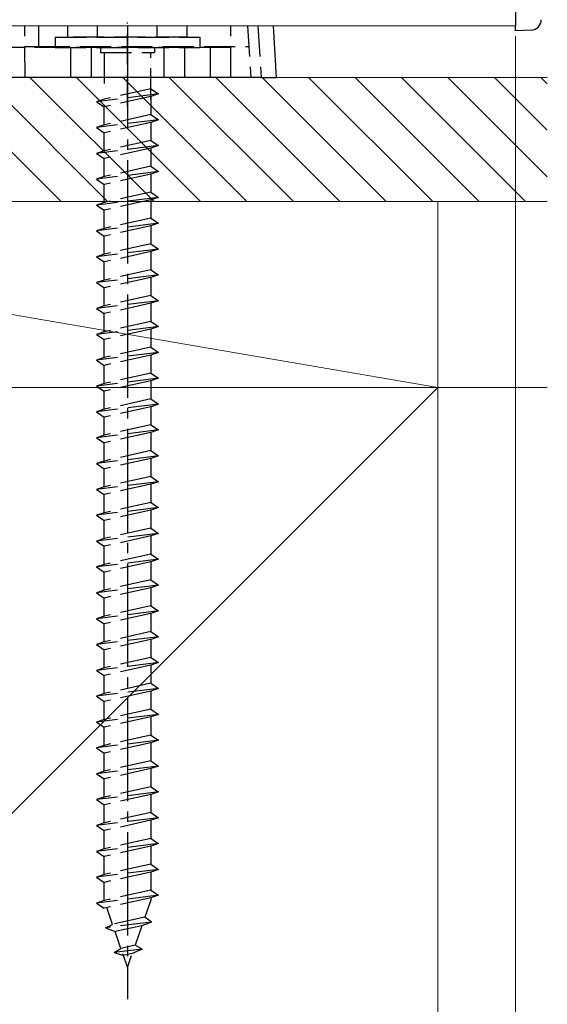
# Model space of a CAD drawing. Extents: x 0 to 1980, y 0 to 3204.
# Drawn here: x 1561 to 1612, y 1956 to 2051 of the extents above; entities that cross this region are included whole.
import ezdxf

# ---------------------------------------------------------------- set-up
doc = ezdxf.new("R2010")
doc.units = 0
doc.linetypes.add('YCENTER_1', pattern=[13, 10, -1, 1, -1])
doc.linetypes.add('YHIDDEN_1', pattern=[4, 3, -1])
for name, color, linetype, lineweight in [('YKK_12', 2, 'CONTINUOUS', 13), ('YKK_13', 4, 'CONTINUOUS', 30), ('YKK_D', 6, 'CONTINUOUS', 13), ('YSS_K', 3, 'CONTINUOUS', 13)]:
    doc.layers.add(name, color=color, linetype=linetype, lineweight=lineweight)

msp = doc.modelspace()

# ---------------------------------------------------------------- linework, layer by layer
at = {"layer": 'YKK_12'}
msp.add_line((1512.09, 2050.277), (1608.695, 2050.277), dxfattribs=at)
at = {"layer": 'YKK_13', "linetype": 'Continuous'}
for p, q in [((1608.695, 2100.278), (1608.695, 2050.277)), ((1585.605, 2045.277), (1585.299, 2050.277)), ((1608.695, 2049.777), (1608.695, 2050.277)), ((1610.247, 2049.859), (1608.695, 2049.777)), ((1584.108, 2045.277), (1513.281, 2045.277)), ((1584.108, 2045.277), (1585.605, 2045.277))]:
    msp.add_line(p, q, dxfattribs=at)
at = {"layer": 'YKK_13', "linetype": 'YHIDDEN_1'}
for p, q in [((1561.304, 2045.277), (1561.26, 2050.277)), ((1562.612, 2048.277), (1562.629, 2050.277)), ((1565.445, 2049.177), (1565.445, 2050.277)), ((1568.308, 2049.177), (1568.308, 2050.277)), ((1571.195, 2042.483), (1571.195, 2050.571)), ((1574.081, 2049.177), (1574.081, 2050.277)), ((1576.945, 2050.277), (1576.945, 2049.177)), ((1581.195, 2045.277), (1581.195, 2050.277)), ((1582.799, 2050.277), (1583.105, 2045.277)), ((1583.799, 2050.277), (1584.105, 2045.277)), ((1561.278, 2048.277), (1562.612, 2048.277)), ((1562.612, 2048.277), (1582.922, 2048.277)), ((1564.195, 2049.177), (1578.195, 2049.177)), ((1564.195, 2049.177), (1564.195, 2048.177)), ((1576.945, 2049.177), (1565.445, 2049.177)), ((1578.195, 2049.177), (1578.195, 2048.177)), ((1581.195, 2048.177), (1516.195, 2048.177)), ((1564.195, 2048.177), (1578.195, 2048.177)), ((1565.695, 2048.177), (1565.695, 2045.277)), ((1567.695, 2048.177), (1567.695, 2045.277)), ((1568.595, 2048.177), (1568.595, 2047.677)), ((1568.595, 2047.677), (1573.795, 2047.677)), ((1568.945, 2047.677), (1568.945, 2044.177)), ((1573.445, 2043.177), (1573.445, 2047.677)), ((1573.795, 2048.177), (1573.795, 2047.677)), ((1574.695, 2048.177), (1574.695, 2045.277)), ((1576.695, 2048.177), (1576.695, 2045.277)), ((1579.195, 2048.177), (1579.195, 2045.277)), ((1574.195, 2043.677), (1568.195, 2042.927)), ((1573.445, 2044.177), (1568.945, 2043.177)), ((1573.445, 2044.177), (1574.195, 2043.677)), ((1574.195, 2043.677), (1573.445, 2043.427)), ((1568.945, 2043.177), (1568.195, 2042.927)), ((1568.195, 2042.927), (1568.945, 2042.427)), ((1573.445, 2043.427), (1568.945, 2042.427)), ((1573.445, 2043.427), (1573.445, 2041.677)), ((1568.945, 2040.677), (1568.945, 2042.427)), ((1573.445, 2041.677), (1568.945, 2040.677)), ((1573.445, 2041.677), (1574.195, 2041.177)), ((1574.195, 2041.177), (1568.195, 2040.427)), ((1568.945, 2040.677), (1568.195, 2040.427)), ((1573.445, 2040.927), (1568.945, 2039.927)), ((1574.195, 2041.177), (1573.445, 2040.927)), ((1573.445, 2040.927), (1573.445, 2039.177)), ((1568.195, 2040.427), (1568.945, 2039.927)), ((1568.945, 2038.177), (1568.945, 2039.927)), ((1573.445, 2039.177), (1568.945, 2038.177)), ((1573.445, 2039.177), (1574.195, 2038.677)), ((1574.195, 2038.677), (1568.195, 2037.927)), ((1568.945, 2038.177), (1568.195, 2037.927)), ((1568.195, 2037.927), (1568.945, 2037.427)), ((1573.445, 2038.427), (1568.945, 2037.427)), ((1574.195, 2038.677), (1573.445, 2038.427)), ((1573.445, 2038.427), (1573.445, 2036.677)), ((1568.945, 2035.677), (1568.945, 2037.427)), ((1574.195, 2036.177), (1568.195, 2035.427)), ((1573.445, 2036.677), (1568.945, 2035.677)), ((1573.445, 2035.927), (1568.945, 2034.927)), ((1573.445, 2036.677), (1574.195, 2036.177)), ((1574.195, 2036.177), (1573.445, 2035.927)), ((1573.445, 2035.927), (1573.445, 2034.177)), ((1568.945, 2035.677), (1568.195, 2035.427)), ((1568.195, 2035.427), (1568.945, 2034.927)), ((1568.945, 2033.177), (1568.945, 2034.927)), ((1573.445, 2034.177), (1568.945, 2033.177)), ((1573.445, 2034.177), (1574.195, 2033.677)), ((1574.195, 2033.677), (1568.195, 2032.927)), ((1568.945, 2033.177), (1568.195, 2032.927)), ((1573.445, 2033.427), (1568.945, 2032.427)), ((1574.195, 2033.677), (1573.445, 2033.427)), ((1573.445, 2033.427), (1573.445, 2031.677)), ((1568.195, 2032.927), (1568.945, 2032.427)), ((1568.945, 2030.677), (1568.945, 2032.427)), ((1574.195, 2031.177), (1568.195, 2030.427)), ((1573.445, 2031.677), (1568.945, 2030.677)), ((1573.445, 2031.677), (1574.195, 2031.177)), ((1574.195, 2031.177), (1573.445, 2030.927)), ((1568.945, 2030.677), (1568.195, 2030.427)), ((1568.195, 2030.427), (1568.945, 2029.927)), ((1573.445, 2030.927), (1568.945, 2029.927)), ((1573.445, 2030.927), (1573.445, 2029.177)), ((1568.945, 2028.177), (1568.945, 2029.927)), ((1574.195, 2028.677), (1568.195, 2027.927)), ((1573.445, 2029.177), (1568.945, 2028.177)), ((1573.445, 2028.427), (1568.945, 2027.427)), ((1573.445, 2029.177), (1574.195, 2028.677)), ((1574.195, 2028.677), (1573.445, 2028.427)), ((1573.445, 2028.427), (1573.445, 2026.677)), ((1568.945, 2028.177), (1568.195, 2027.927)), ((1568.195, 2027.927), (1568.945, 2027.427)), ((1568.945, 2025.677), (1568.945, 2027.427)), ((1573.445, 2026.677), (1568.945, 2025.677)), ((1573.445, 2026.677), (1574.195, 2026.177)), ((1574.195, 2026.177), (1568.195, 2025.427)), ((1568.945, 2025.677), (1568.195, 2025.427)), ((1568.195, 2025.427), (1568.945, 2024.927)), ((1573.445, 2025.927), (1568.945, 2024.927)), ((1574.195, 2026.177), (1573.445, 2025.927)), ((1573.445, 2025.927), (1573.445, 2024.177)), ((1568.945, 2023.177), (1568.945, 2024.927)), ((1574.195, 2023.677), (1568.195, 2022.927)), ((1573.445, 2024.177), (1568.945, 2023.177)), ((1573.445, 2024.177), (1574.195, 2023.677)), ((1574.195, 2023.677), (1573.445, 2023.427)), ((1568.945, 2023.177), (1568.195, 2022.927)), ((1568.195, 2022.927), (1568.945, 2022.427)), ((1573.445, 2023.427), (1568.945, 2022.427)), ((1573.445, 2023.427), (1573.445, 2021.677)), ((1568.945, 2020.677), (1568.945, 2022.427)), ((1573.445, 2021.677), (1568.945, 2020.677)), ((1573.445, 2021.677), (1574.195, 2021.177)), ((1574.195, 2021.177), (1568.195, 2020.427)), ((1568.945, 2020.677), (1568.195, 2020.427)), ((1573.445, 2020.927), (1568.945, 2019.927)), ((1574.195, 2021.177), (1573.445, 2020.927)), ((1573.445, 2020.927), (1573.445, 2019.177)), ((1568.195, 2020.427), (1568.945, 2019.927)), ((1568.945, 2018.177), (1568.945, 2019.927)), ((1573.445, 2019.177), (1568.945, 2018.177)), ((1573.445, 2019.177), (1574.195, 2018.677)), ((1574.195, 2018.677), (1568.195, 2017.927)), ((1568.945, 2018.177), (1568.195, 2017.927)), ((1568.195, 2017.927), (1568.945, 2017.427)), ((1573.445, 2018.427), (1568.945, 2017.427)), ((1574.195, 2018.677), (1573.445, 2018.427)), ((1573.445, 2018.427), (1573.445, 2016.677)), ((1568.945, 2015.677), (1568.945, 2017.427)), ((1574.195, 2016.177), (1568.195, 2015.427)), ((1573.445, 2016.677), (1568.945, 2015.677)), ((1573.445, 2015.927), (1568.945, 2014.927)), ((1573.445, 2016.677), (1574.195, 2016.177)), ((1574.195, 2016.177), (1573.445, 2015.927)), ((1573.445, 2015.927), (1573.445, 2014.177)), ((1568.945, 2015.677), (1568.195, 2015.427)), ((1568.195, 2015.427), (1568.945, 2014.927)), ((1568.945, 2013.177), (1568.945, 2014.927)), ((1573.445, 2014.177), (1568.945, 2013.177)), ((1573.445, 2014.177), (1574.195, 2013.677)), ((1574.195, 2013.677), (1568.195, 2012.927)), ((1568.945, 2013.177), (1568.195, 2012.927)), ((1573.445, 2013.427), (1568.945, 2012.427)), ((1574.195, 2013.677), (1573.445, 2013.427)), ((1573.445, 2013.427), (1573.445, 2011.677)), ((1568.195, 2012.927), (1568.945, 2012.427)), ((1568.945, 2010.677), (1568.945, 2012.427)), ((1574.195, 2011.177), (1568.195, 2010.427)), ((1573.445, 2011.677), (1568.945, 2010.677)), ((1573.445, 2011.677), (1574.195, 2011.177)), ((1574.195, 2011.177), (1573.445, 2010.927)), ((1568.945, 2010.677), (1568.195, 2010.427)), ((1568.195, 2010.427), (1568.945, 2009.927)), ((1573.445, 2010.927), (1568.945, 2009.927)), ((1573.445, 2010.927), (1573.445, 2009.177)), ((1568.945, 2008.177), (1568.945, 2009.927)), ((1574.195, 2008.677), (1568.195, 2007.927)), ((1573.445, 2009.177), (1568.945, 2008.177)), ((1573.445, 2008.427), (1568.945, 2007.427)), ((1573.445, 2009.177), (1574.195, 2008.677)), ((1574.195, 2008.677), (1573.445, 2008.427)), ((1573.445, 2008.427), (1573.445, 2006.677)), ((1568.945, 2008.177), (1568.195, 2007.927)), ((1568.195, 2007.927), (1568.945, 2007.427)), ((1568.945, 2005.677), (1568.945, 2007.427)), ((1573.445, 2006.677), (1568.945, 2005.677)), ((1573.445, 2006.677), (1574.195, 2006.177)), ((1574.195, 2006.177), (1568.195, 2005.427)), ((1568.945, 2005.677), (1568.195, 2005.427)), ((1568.195, 2005.427), (1568.945, 2004.927)), ((1573.445, 2005.927), (1568.945, 2004.927)), ((1574.195, 2006.177), (1573.445, 2005.927)), ((1573.445, 2005.927), (1573.445, 2004.177)), ((1568.945, 2003.177), (1568.945, 2004.927)), ((1574.195, 2003.677), (1568.195, 2002.927)), ((1573.445, 2004.177), (1568.945, 2003.177)), ((1573.445, 2004.177), (1574.195, 2003.677)), ((1574.195, 2003.677), (1573.445, 2003.427)), ((1568.945, 2003.177), (1568.195, 2002.927)), ((1568.195, 2002.927), (1568.945, 2002.427)), ((1573.445, 2003.427), (1568.945, 2002.427)), ((1573.445, 2003.427), (1573.445, 2001.677)), ((1568.945, 2000.677), (1568.945, 2002.427)), ((1573.445, 2001.677), (1568.945, 2000.677)), ((1573.445, 2001.677), (1574.195, 2001.177)), ((1574.195, 2001.177), (1568.195, 2000.427)), ((1568.945, 2000.677), (1568.195, 2000.427)), ((1573.445, 2000.927), (1568.945, 1999.927)), ((1574.195, 2001.177), (1573.445, 2000.927)), ((1573.445, 2000.927), (1573.445, 1999.177)), ((1568.195, 2000.427), (1568.945, 1999.927)), ((1568.945, 1998.177), (1568.945, 1999.927)), ((1573.445, 1999.177), (1568.945, 1998.177)), ((1573.445, 1999.177), (1574.195, 1998.677)), ((1574.195, 1998.677), (1568.195, 1997.927)), ((1568.945, 1998.177), (1568.195, 1997.927)), ((1568.195, 1997.927), (1568.945, 1997.427)), ((1573.445, 1998.427), (1568.945, 1997.427)), ((1574.195, 1998.677), (1573.445, 1998.427)), ((1573.445, 1998.427), (1573.445, 1996.677)), ((1568.945, 1995.677), (1568.945, 1997.427)), ((1574.195, 1996.177), (1568.195, 1995.427)), ((1573.445, 1996.677), (1568.945, 1995.677)), ((1573.445, 1995.927), (1568.945, 1994.927)), ((1573.445, 1996.677), (1574.195, 1996.177)), ((1574.195, 1996.177), (1573.445, 1995.927)), ((1573.445, 1995.927), (1573.445, 1994.177)), ((1568.945, 1995.677), (1568.195, 1995.427)), ((1568.195, 1995.427), (1568.945, 1994.927)), ((1568.945, 1993.177), (1568.945, 1994.927)), ((1573.445, 1994.177), (1568.945, 1993.177)), ((1573.445, 1994.177), (1574.195, 1993.677)), ((1574.195, 1993.677), (1568.195, 1992.927)), ((1568.945, 1993.177), (1568.195, 1992.927)), ((1573.445, 1993.427), (1568.945, 1992.427)), ((1574.195, 1993.677), (1573.445, 1993.427)), ((1573.445, 1993.427), (1573.445, 1991.677)), ((1568.195, 1992.927), (1568.945, 1992.427)), ((1568.945, 1990.677), (1568.945, 1992.427)), ((1574.195, 1991.177), (1568.195, 1990.427)), ((1573.445, 1991.677), (1568.945, 1990.677)), ((1573.445, 1991.677), (1574.195, 1991.177)), ((1574.195, 1991.177), (1573.445, 1990.927)), ((1568.945, 1990.677), (1568.195, 1990.427)), ((1568.195, 1990.427), (1568.945, 1989.927)), ((1573.445, 1990.927), (1568.945, 1989.927)), ((1573.445, 1990.927), (1573.445, 1989.177)), ((1568.945, 1988.177), (1568.945, 1989.927)), ((1574.195, 1988.677), (1568.195, 1987.927)), ((1573.445, 1989.177), (1568.945, 1988.177)), ((1573.445, 1988.427), (1568.945, 1987.427)), ((1573.445, 1989.177), (1574.195, 1988.677)), ((1574.195, 1988.677), (1573.445, 1988.427)), ((1573.445, 1988.427), (1573.445, 1986.677)), ((1568.945, 1988.177), (1568.195, 1987.927)), ((1568.195, 1987.927), (1568.945, 1987.427)), ((1568.945, 1985.677), (1568.945, 1987.427)), ((1573.445, 1986.677), (1568.945, 1985.677)), ((1573.445, 1986.677), (1574.195, 1986.177)), ((1574.195, 1986.177), (1568.195, 1985.427)), ((1568.945, 1985.677), (1568.195, 1985.427)), ((1573.445, 1985.927), (1568.945, 1984.927)), ((1574.195, 1986.177), (1573.445, 1985.927)), ((1573.445, 1985.927), (1573.445, 1984.177)), ((1568.195, 1985.427), (1568.945, 1984.927)), ((1568.945, 1983.177), (1568.945, 1984.927)), ((1574.195, 1983.677), (1568.195, 1982.927)), ((1573.445, 1984.177), (1568.945, 1983.177)), ((1573.445, 1984.177), (1574.195, 1983.677)), ((1574.195, 1983.677), (1573.445, 1983.427)), ((1568.945, 1983.177), (1568.195, 1982.927)), ((1568.195, 1982.927), (1568.945, 1982.427)), ((1573.445, 1983.427), (1568.945, 1982.427)), ((1573.445, 1983.427), (1573.445, 1981.677)), ((1568.945, 1980.677), (1568.945, 1982.427)), ((1573.445, 1981.677), (1568.945, 1980.677)), ((1573.445, 1981.677), (1574.195, 1981.177)), ((1574.195, 1981.177), (1568.195, 1980.427)), ((1568.945, 1980.677), (1568.195, 1980.427)), ((1573.445, 1980.927), (1568.945, 1979.927)), ((1574.195, 1981.177), (1573.445, 1980.927)), ((1573.445, 1980.927), (1573.445, 1979.177)), ((1568.195, 1980.427), (1568.945, 1979.927)), ((1568.945, 1978.177), (1568.945, 1979.927)), ((1573.445, 1979.177), (1568.945, 1978.177)), ((1573.445, 1979.177), (1574.195, 1978.677)), ((1574.195, 1978.677), (1568.195, 1977.927)), ((1568.945, 1978.177), (1568.195, 1977.927)), ((1568.195, 1977.927), (1568.945, 1977.427)), ((1573.445, 1978.427), (1568.945, 1977.427)), ((1574.195, 1978.677), (1573.445, 1978.427)), ((1573.445, 1978.427), (1573.445, 1976.677)), ((1568.945, 1975.677), (1568.945, 1977.427)), ((1574.195, 1976.177), (1568.195, 1975.427)), ((1573.445, 1976.677), (1568.945, 1975.677)), ((1573.445, 1975.927), (1568.945, 1974.927)), ((1573.445, 1976.677), (1574.195, 1976.177)), ((1574.195, 1976.177), (1573.445, 1975.927)), ((1573.445, 1975.927), (1573.445, 1974.177)), ((1568.945, 1975.677), (1568.195, 1975.427)), ((1568.195, 1975.427), (1568.945, 1974.927)), ((1568.945, 1973.177), (1568.945, 1974.927)), ((1573.445, 1974.177), (1568.945, 1973.177)), ((1573.445, 1974.177), (1574.195, 1973.677)), ((1574.195, 1973.677), (1568.195, 1972.927)), ((1568.945, 1973.177), (1568.195, 1972.927)), ((1573.445, 1973.427), (1568.945, 1972.427)), ((1574.195, 1973.677), (1573.445, 1973.427)), ((1573.445, 1973.427), (1573.445, 1971.677)), ((1568.195, 1972.927), (1568.945, 1972.427)), ((1568.945, 1970.677), (1568.945, 1972.427)), ((1574.195, 1971.177), (1568.195, 1970.427)), ((1573.445, 1971.677), (1568.945, 1970.677)), ((1573.445, 1971.677), (1574.195, 1971.177)), ((1574.195, 1971.177), (1573.445, 1970.927)), ((1568.945, 1970.677), (1568.195, 1970.427)), ((1568.195, 1970.427), (1568.945, 1969.927)), ((1573.445, 1970.927), (1568.945, 1969.927)), ((1573.445, 1970.927), (1573.445, 1969.177)), ((1568.945, 1968.177), (1568.945, 1969.927)), ((1574.195, 1968.677), (1568.195, 1967.927)), ((1573.445, 1969.177), (1568.945, 1968.177)), ((1573.445, 1968.427), (1568.945, 1967.427)), ((1573.445, 1969.177), (1574.195, 1968.677)), ((1574.195, 1968.677), (1573.445, 1968.427)), ((1573.445, 1968.427), (1573.445, 1966.677)), ((1568.945, 1968.177), (1568.195, 1967.927)), ((1568.195, 1967.927), (1568.945, 1967.427)), ((1568.945, 1965.712), (1568.945, 1967.427)), ((1573.445, 1966.677), (1568.945, 1965.677)), ((1573.445, 1966.677), (1574.195, 1966.177)), ((1574.195, 1966.177), (1568.195, 1965.427)), ((1568.945, 1965.677), (1568.195, 1965.427)), ((1573.445, 1965.927), (1568.945, 1964.927)), ((1568.956, 1965.68), (1568.945, 1965.712)), ((1573.445, 1965.712), (1572.873, 1964.05)), ((1574.195, 1966.177), (1573.445, 1965.927)), ((1573.445, 1965.927), (1573.445, 1965.712)), ((1568.195, 1965.427), (1568.945, 1964.927)), ((1569.755, 1963.358), (1569.196, 1964.983)), ((1573.508, 1963.592), (1569.072, 1963.037)), ((1572.873, 1964.05), (1569.755, 1963.358)), ((1573.508, 1963.592), (1572.593, 1963.238)), ((1573.508, 1963.592), (1572.873, 1964.05)), ((1569.072, 1963.037), (1569.755, 1963.358)), ((1569.072, 1963.037), (1569.995, 1962.661)), ((1572.593, 1963.238), (1569.995, 1962.661)), ((1570.555, 1961.035), (1569.995, 1962.661)), ((1572.593, 1963.238), (1571.94, 1961.343)), ((1569.898, 1960.64), (1570.555, 1961.035)), ((1572.608, 1960.979), (1569.898, 1960.64)), ((1571.94, 1961.343), (1570.555, 1961.035)), ((1572.608, 1960.979), (1571.661, 1960.531)), ((1572.608, 1960.979), (1571.94, 1961.343)), ((1569.898, 1960.64), (1570.795, 1960.339)), ((1570.729, 1960.531), (1571.195, 1959.177)), ((1571.661, 1960.531), (1570.795, 1960.339)), ((1571.195, 1959.177), (1571.594, 1960.339))]:
    msp.add_line(p, q, dxfattribs=at)
at = {"layer": 'YKK_13', "linetype": 'YCENTER_1'}
msp.add_line((1571.195, 2050.277), (1571.195, 1956.133), dxfattribs=at)
at = {"layer": 'YKK_13', "linetype": 'Continuous'}
msp.add_arc((1610.195, 2050.857), 1, 273, 0, dxfattribs=at)
at = {"layer": 'YKK_D'}
msp.add_line((1608.695, 2049.277), (1608.695, 1845.857), dxfattribs=at)
at = {"layer": 'YSS_K'}
for p, q in [((1611.778, 2045.277), (1553.695, 2045.277)), ((1601.195, 2015.277), (1496.195, 2033.277)), ((1496.195, 2033.277), (1601.195, 2033.277)), ((1611.778, 2033.277), (1553.695, 2033.277)), ((1601.195, 2033.277), (1601.195, 2015.277)), ((1601.195, 2015.277), (1496.195, 1910.277)), ((1496.195, 2015.277), (1601.195, 2015.277)), ((1601.195, 2015.277), (1496.195, 2015.277)), ((1601.195, 2015.277), (1611.778, 2015.277)), ((1601.195, 1886.857), (1601.195, 2015.277)), ((1601.195, 2015.277), (1601.195, 1910.277))]:
    msp.add_line(p, q, dxfattribs=at)
at = {"layer": 'YSS_K', "linetype": 'Continuous'}
for p, q in [((1569.275, 2033.277), (1557.275, 2045.277)), ((1573.765, 2033.277), (1561.765, 2045.277)), ((1578.255, 2033.277), (1566.255, 2045.277)), ((1582.745, 2033.277), (1570.745, 2045.277)), ((1587.235, 2033.277), (1575.235, 2045.277)), ((1591.725, 2033.277), (1579.725, 2045.277)), ((1596.216, 2033.277), (1584.216, 2045.277)), ((1600.706, 2033.277), (1588.706, 2045.277)), ((1605.196, 2033.277), (1593.196, 2045.277)), ((1609.686, 2033.277), (1597.686, 2045.277)), ((1611.778, 2035.676), (1602.176, 2045.277)), ((1611.778, 2040.166), (1606.666, 2045.277)), ((1611.778, 2044.656), (1611.156, 2045.277)), ((1564.785, 2033.277), (1553.695, 2044.367))]:
    msp.add_line(p, q, dxfattribs=at)

doc.saveas('drawing.dxf')
